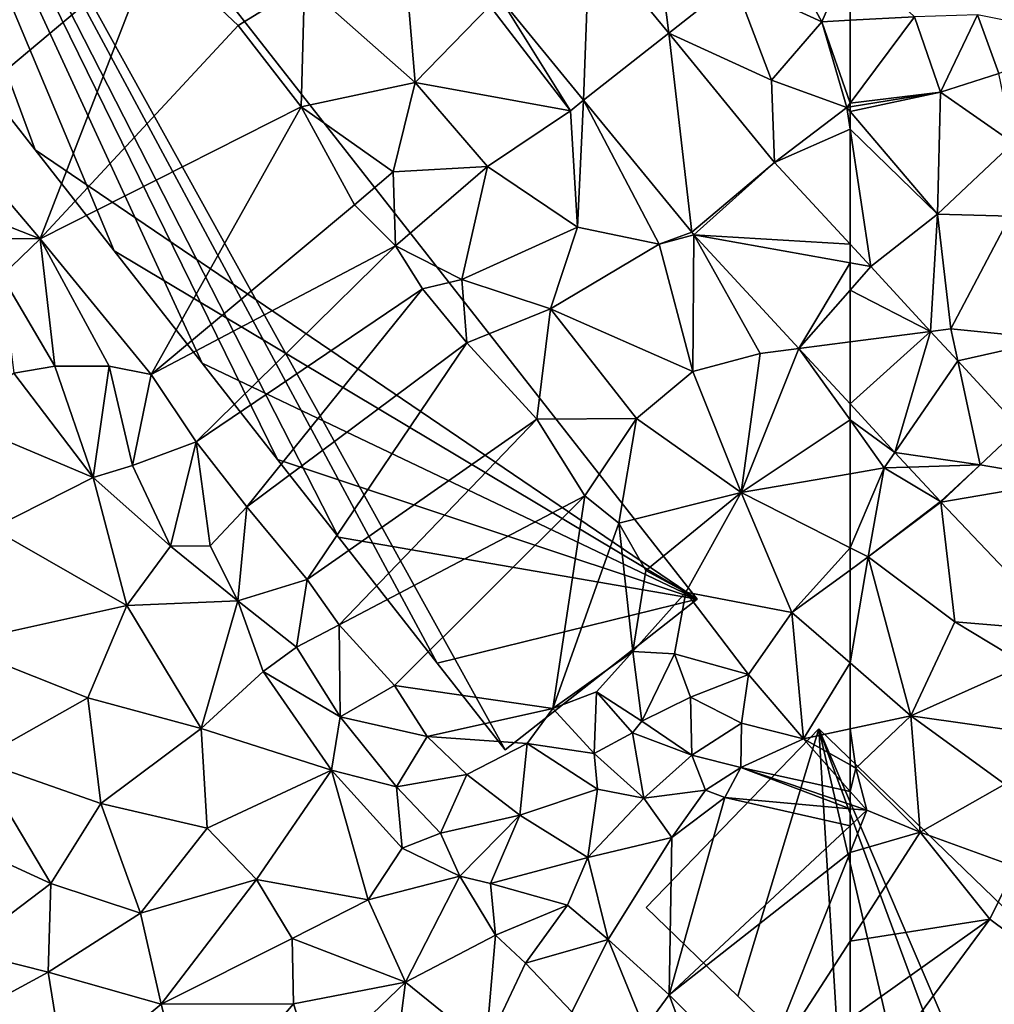
# Model space of a CAD drawing. Extents: x -2000 to -964, y -2000 to -984.
# Drawn here: x -1796 to -1742, y -1741 to -1687 of the extents above; entities that cross this region are included whole.
import ezdxf

# ---------------------------------------------------------------- set-up
doc = ezdxf.new("R2010")
doc.units = 0
doc.header["$MEASUREMENT"] = 0
for name, color, linetype in [('Bygninger_LOD2', 1, 'Continuous'), ('Terraen', 33, 'Continuous'), ('Terraen_vej', 33, 'Continuous')]:
    doc.layers.add(name, color=color, linetype=linetype)

# ---------------------------------------------------------------- blocks, each defined once
blk = doc.blocks.new('1km_6223_571_Flyttet_X-573000m_Y-6225000m_ACAD_1_FMEBLOCK3')
at = {"layer": 'Terraen_vej', "color": 251, "true_color": 0x555555}
for points in [[(-62.5, -12.475, 18.431), (-61.352, -12.681, 18.44), (-62.5, -11.439, 18.46)], [(-62.5, -13.988, 18.394), (-61.352, -12.681, 18.44), (-62.5, -12.475, 18.431)], [(-58.038, -16.266, 18.384), (-61.352, -12.681, 18.44), (-62.5, -13.988, 18.394)], [(-62.5, -16.845, 18.319), (-58.038, -16.266, 18.384), (-62.5, -13.988, 18.394)], [(-62.5, -16.845, 18.319), (-62.5, -20.279, 18.237), (-58.038, -16.266, 18.384)], [(-62.5, -20.279, 18.237), (-60.011, -22.972, 18.201), (-58.038, -16.266, 18.384)], [(-56.527, -17.901, 18.358), (-58.038, -16.266, 18.384), (-60.011, -22.972, 18.201)], [(-55.29, -23.66, 18.239), (-56.527, -17.901, 18.358), (-60.011, -22.972, 18.201)], [(-53.102, -21.608, 18.299), (-56.527, -17.901, 18.358), (-55.29, -23.66, 18.239)], [(-53.102, -21.608, 18.299), (-55.29, -23.66, 18.239), (-50.336, -24.514, 18.25)], [(-55.29, -23.66, 18.239), (-60.011, -22.972, 18.201), (-59.258, -23.787, 18.19)], [(-55.29, -23.66, 18.239), (-59.258, -23.787, 18.19), (-57.493, -25.696, 18.165)], [(-50.336, -24.514, 18.25), (-55.29, -23.66, 18.239), (-57.463, -25.728, 18.164)], [(-50.336, -24.514, 18.25), (-57.463, -25.728, 18.164), (-50.686, -32.851, 18.06)]]:
    blk.add_polyline3d(points, close=True, dxfattribs=at)
blk = doc.blocks.new('1km_6223_571_Flyttet_X-573000m_Y-6225000m_ACAD_1_FMEBLOCK40')
at = {"layer": 'Terraen', "color": 9, "true_color": 0xbbbbbb}
for points in [[(48.075, 5.59, 18.497), (52.455, 0.243, 18.512), (51.48, 7.95, 18.45)], [(52.455, 0.243, 18.512), (56.08, 3.1, 18.48), (51.48, 7.95, 18.45)], [(12.2, -4.76, 18.94), (23.93, 5.08, 17.7), (7.87, 1.32, 19.03)], [(17.64, -11.15, 18.96), (23.93, 5.08, 17.7), (12.2, -4.76, 18.94)], [(17.64, -11.15, 18.96), (28.61, 0.68, 17.7), (23.93, 5.08, 17.7)], [(28.61, 0.68, 17.7), (32.27, 2.95, 17.68), (23.93, 5.08, 17.7)], [(38.4, -2.48, 17.84), (37.77, 5.18, 18.23), (32.27, 2.95, 17.68)], [(38.4, -2.48, 17.84), (42.55, 1.76, 18.26), (37.77, 5.18, 18.23)], [(60.94, 0.87, 20.15), (58.98, 4.47, 20.71), (56.08, 3.1, 18.48)], [(58.98, 4.47, 20.71), (60.94, 0.87, 20.15), (62.5, 4.507, 22.075)], [(62.5, 4.507, 22.075), (60.94, 0.87, 20.15), (62.5, 0.958, 20.904)], [(32.09, -3.83, 17.69), (32.27, 2.95, 17.68), (28.61, 0.68, 17.7)], [(32.09, -3.83, 17.69), (38.4, -2.48, 17.84), (32.27, 2.95, 17.68)], [(52.455, 0.243, 18.512), (58.15, -2.36, 18.44), (56.08, 3.1, 18.48)], [(58.15, -2.36, 18.44), (60.94, 0.87, 20.15), (56.08, 3.1, 18.48)], [(47.01, -4.05, 18.29), (42.55, 1.76, 18.26), (38.4, -2.48, 17.84)], [(43.128, 2.161, 18.276), (42.55, 1.76, 18.26), (47.01, -4.05, 18.29)], [(47.743, -3.472, 18.314), (43.128, 2.161, 18.276), (47.01, -4.05, 18.29)], [(17.64, -11.15, 18.96), (32.09, -3.83, 17.69), (28.61, 0.68, 17.7)], [(58.15, -2.36, 18.44), (62.32, -3.87, 18.67), (60.94, 0.87, 20.15)], [(62.5, 0.958, 20.904), (60.94, 0.87, 20.15), (62.5, -3.629, 18.86)], [(60.94, 0.87, 20.15), (62.32, -3.87, 18.67), (62.5, -3.629, 18.86)], [(58.314, -6.91, 18.532), (58.15, -2.36, 18.44), (52.455, 0.243, 18.512)], [(37.19, -7.44, 17.77), (38.4, -2.48, 17.84), (32.09, -3.83, 17.69)], [(37.19, -7.44, 17.77), (42.42, -7.14, 17.93), (38.4, -2.48, 17.84)], [(47.01, -4.05, 18.29), (38.4, -2.48, 17.84), (42.42, -7.14, 17.93)], [(58.314, -6.91, 18.532), (62.32, -3.87, 18.67), (58.15, -2.36, 18.44)], [(47.743, -3.472, 18.314), (47.01, -4.05, 18.29), (47.4, -10.5, 18.09)], [(47.743, -3.472, 18.314), (47.4, -10.5, 18.09), (51.92, -11.44, 18.32)], [(53.729, -10.781, 18.363), (47.743, -3.472, 18.314), (51.92, -11.44, 18.32)], [(62.5, -3.629, 18.86), (62.32, -3.87, 18.67), (62.5, -3.841, 18.776)], [(23.79, -18.66, 19.02), (32.09, -3.83, 17.69), (17.64, -11.15, 18.96)], [(23.79, -18.66, 19.02), (35.05, -9.26, 17.63), (32.09, -3.83, 17.69)], [(35.05, -9.26, 17.63), (37.19, -7.44, 17.77), (32.09, -3.83, 17.69)], [(47.4, -10.5, 18.09), (47.01, -4.05, 18.29), (42.42, -7.14, 17.93)], [(62.5, -5.064, 18.639), (62.32, -3.87, 18.67), (58.314, -6.91, 18.532)], [(62.5, -4.082, 18.662), (62.5, -3.841, 18.776), (62.32, -3.87, 18.67)], [(62.5, -5.064, 18.639), (62.5, -4.082, 18.662), (62.32, -3.87, 18.67)], [(17.64, -11.15, 18.96), (12.2, -4.76, 18.94), (11.74, -8.84, 18.38)], [(62.5, -11.439, 18.46), (62.5, -5.064, 18.639), (58.314, -6.91, 18.532)], [(37.32, -11.53, 17.74), (37.19, -7.44, 17.77), (35.05, -9.26, 17.63)], [(37.32, -11.53, 17.74), (42.42, -7.14, 17.93), (37.19, -7.44, 17.77)], [(40.99, -13.39, 17.79), (42.42, -7.14, 17.93), (37.32, -11.53, 17.74)], [(40.99, -13.39, 17.79), (47.4, -10.5, 18.09), (42.42, -7.14, 17.93)], [(12.67, -11.09, 17.99), (17.64, -11.15, 18.96), (11.74, -8.84, 18.38)], [(23.79, -18.66, 19.02), (37.32, -11.53, 17.74), (35.05, -9.26, 17.63)], [(40.99, -13.39, 17.79), (45.91, -15.02, 17.67), (47.4, -10.5, 18.09)], [(45.91, -15.02, 17.67), (51.92, -11.44, 18.32), (47.4, -10.5, 18.09)], [(53.847, -10.916, 18.362), (53.729, -10.781, 18.363), (51.92, -11.44, 18.32)], [(15.51, -13.19, 18.53), (17.64, -11.15, 18.96), (12.67, -11.09, 17.99)], [(18.45, -18.19, 18.27), (17.64, -11.15, 18.96), (15.51, -13.19, 18.53)], [(18.45, -18.19, 18.27), (21.46, -18.19, 18.9), (17.64, -11.15, 18.96)], [(23.79, -18.66, 19.02), (17.64, -11.15, 18.96), (21.46, -18.19, 18.9)], [(53.8, -18.49, 18.02), (51.92, -11.44, 18.32), (45.91, -15.02, 17.67)], [(53.847, -10.916, 18.362), (51.92, -11.44, 18.32), (53.8, -18.49, 18.02)], [(53.847, -10.916, 18.362), (53.8, -18.49, 18.02), (57.53, -17.49, 18.24)], [(53.847, -10.916, 18.362), (57.53, -17.49, 18.24), (59.666, -17.213, 18.278)], [(26.27, -22.39, 19.03), (37.32, -11.53, 17.74), (23.79, -18.66, 19.02)], [(26.27, -22.39, 19.03), (38.81, -13.92, 17.52), (37.32, -11.53, 17.74)], [(38.81, -13.92, 17.52), (40.99, -13.39, 17.79), (37.32, -11.53, 17.74)], [(18.45, -18.19, 18.27), (15.51, -13.19, 18.53), (16.18, -18.59, 17.46)], [(41.28, -16.9, 17.74), (40.99, -13.39, 17.79), (38.81, -13.92, 17.52)], [(41.28, -16.9, 17.74), (45.91, -15.02, 17.67), (40.99, -13.39, 17.79)], [(29.09, -25.99, 18.94), (38.81, -13.92, 17.52), (26.27, -22.39, 19.03)], [(29.09, -25.99, 18.94), (41.28, -16.9, 17.74), (38.81, -13.92, 17.52)], [(45.15, -21.13, 17.7), (45.91, -15.02, 17.67), (41.28, -16.9, 17.74)], [(50.68, -21.1, 17.66), (45.91, -15.02, 17.67), (45.15, -21.13, 17.7)], [(50.68, -21.1, 17.66), (53.8, -18.49, 18.02), (45.91, -15.02, 17.67)], [(32.43, -30, 18.94), (41.28, -16.9, 17.74), (29.09, -25.99, 18.94)], [(32.43, -30, 18.94), (45.15, -21.13, 17.7), (41.28, -16.9, 17.74)], [(59.666, -17.213, 18.278), (56.47, -25.19, 17.72), (62.5, -21.174, 18.219)], [(59.666, -17.213, 18.278), (57.53, -17.49, 18.24), (56.47, -25.19, 17.72)], [(62.5, -20.279, 18.237), (59.666, -17.213, 18.278), (62.5, -21.174, 18.219)], [(56.47, -25.19, 17.72), (57.53, -17.49, 18.24), (53.8, -18.49, 18.02)], [(20.57, -24.35, 17.62), (18.45, -18.19, 18.27), (16.18, -18.59, 17.46)], [(20.57, -24.35, 17.62), (21.46, -18.19, 18.9), (18.45, -18.19, 18.27)], [(22.75, -23.69, 18.32), (21.46, -18.19, 18.9), (20.57, -24.35, 17.62)], [(22.75, -23.69, 18.32), (23.79, -18.66, 19.02), (21.46, -18.19, 18.9)], [(56.47, -25.19, 17.72), (53.8, -18.49, 18.02), (50.68, -21.1, 17.66)], [(20.57, -24.35, 17.62), (16.18, -18.59, 17.46), (12.99, -21.16, 17.34)], [(22.75, -23.69, 18.32), (26.27, -22.39, 19.03), (23.79, -18.66, 19.02)], [(14.97, -27.18, 17.51), (20.57, -24.35, 17.62), (12.99, -21.16, 17.34)], [(34.2, -32.51, 19.05), (45.15, -21.13, 17.7), (32.43, -30, 18.94)], [(34.2, -32.51, 19.05), (47.81, -25.37, 17.68), (45.15, -21.13, 17.7)], [(47.81, -25.37, 17.68), (50.68, -21.1, 17.66), (45.15, -21.13, 17.7)], [(49.7, -26.89, 17.75), (50.68, -21.1, 17.66), (47.81, -25.37, 17.68)], [(49.7, -26.89, 17.75), (56.47, -25.19, 17.72), (50.68, -21.1, 17.66)], [(56.47, -25.19, 17.72), (62.5, -24.156, 18.07), (62.5, -21.174, 18.219)], [(24.85, -28.17, 17.93), (26.27, -22.39, 19.03), (22.75, -23.69, 18.32)], [(24.85, -28.17, 17.93), (27.05, -28.14, 18.58), (26.27, -22.39, 19.03)], [(27.05, -28.14, 18.58), (29.09, -25.99, 18.94), (26.27, -22.39, 19.03)], [(24.85, -28.17, 17.93), (22.75, -23.69, 18.32), (20.57, -24.35, 17.62)], [(22.44, -31.44, 17.66), (20.57, -24.35, 17.62), (14.97, -27.18, 17.51)], [(22.44, -31.44, 17.66), (24.85, -28.17, 17.93), (20.57, -24.35, 17.62)], [(62.5, -28.252, 17.832), (62.5, -24.156, 18.07), (56.47, -25.19, 17.72)], [(37.27, -35.87, 19.12), (47.81, -25.37, 17.68), (34.2, -32.51, 19.05)], [(46.04, -37.16, 18.01), (47.81, -25.37, 17.68), (37.27, -35.87, 19.12)], [(46.04, -37.16, 18.01), (49.7, -26.89, 17.75), (47.81, -25.37, 17.68)], [(49.7, -26.89, 17.75), (51.18, -29.51, 17.69), (56.47, -25.19, 17.72)], [(53.4, -30.7, 17.64), (56.47, -25.19, 17.72), (51.18, -29.51, 17.69)], [(53.4, -30.7, 17.64), (59.28, -31.83, 17.45), (56.47, -25.19, 17.72)], [(62.5, -28.252, 17.832), (56.47, -25.19, 17.72), (59.28, -31.83, 17.45)], [(28.58, -31.19, 18.32), (29.09, -25.99, 18.94), (27.05, -28.14, 18.58)], [(28.58, -31.19, 18.32), (32.43, -30, 18.94), (29.09, -25.99, 18.94)], [(12.77, -33.59, 17.49), (22.44, -31.44, 17.66), (14.97, -27.18, 17.51)], [(46.04, -37.16, 18.01), (50.47, -33.99, 16.21), (49.7, -26.89, 17.75)], [(50.47, -33.99, 16.21), (51.18, -29.51, 17.69), (49.7, -26.89, 17.75)], [(28.58, -31.19, 18.32), (24.85, -28.17, 17.93), (22.44, -31.44, 17.66)], [(28.58, -31.19, 18.32), (27.05, -28.14, 18.58), (24.85, -28.17, 17.93)], [(62.5, -29.487, 17.755), (62.5, -28.252, 17.832), (59.28, -31.83, 17.45)], [(50.47, -33.99, 16.21), (53.4, -30.7, 17.64), (51.18, -29.51, 17.69)], [(62.5, -34.625, 17.357), (62.5, -29.487, 17.755), (59.28, -31.83, 17.45)], [(31.83, -33.75, 18.61), (32.43, -30, 18.94), (28.58, -31.19, 18.32)], [(34.2, -32.51, 19.05), (32.43, -30, 18.94), (31.83, -33.75, 18.61)], [(52.77, -34.13, 17.36), (53.4, -30.7, 17.64), (50.47, -33.99, 16.21)], [(52.77, -34.13, 17.36), (56.87, -35.26, 17.48), (53.4, -30.7, 17.64)], [(56.87, -35.26, 17.48), (59.28, -31.83, 17.45), (53.4, -30.7, 17.64)], [(20.27, -36.56, 17.51), (22.44, -31.44, 17.66), (12.77, -33.59, 17.49)], [(26.56, -38.25, 17.62), (22.44, -31.44, 17.66), (20.27, -36.56, 17.51)], [(26.56, -38.25, 17.62), (28.58, -31.19, 18.32), (22.44, -31.44, 17.66)], [(26.56, -38.25, 17.62), (29.99, -35.1, 17.75), (28.58, -31.19, 18.32)], [(29.99, -35.1, 17.75), (31.83, -33.75, 18.61), (28.58, -31.19, 18.32)], [(59.93, -38.83, 17.4), (59.28, -31.83, 17.45), (56.87, -35.26, 17.48)], [(62.5, -34.625, 17.357), (59.28, -31.83, 17.45), (59.93, -38.83, 17.4)], [(34.25, -37.62, 18.47), (34.2, -32.51, 19.05), (31.83, -33.75, 18.61)], [(34.25, -37.62, 18.47), (37.27, -35.87, 19.12), (34.2, -32.51, 19.05)], [(14.14, -40.01, 17.54), (20.27, -36.56, 17.51), (12.77, -33.59, 17.49)], [(34.25, -37.62, 18.47), (31.83, -33.75, 18.61), (29.99, -35.1, 17.75)], [(46.04, -37.16, 18.01), (48.45, -36.23, 17.14), (50.47, -33.99, 16.21)], [(50.97, -37.86, 16.47), (50.47, -33.99, 16.21), (48.45, -36.23, 17.14)], [(50.97, -37.86, 16.47), (52.77, -34.13, 17.36), (50.47, -33.99, 16.21)], [(50.97, -37.86, 16.47), (53.67, -36.52, 16.56), (52.77, -34.13, 17.36)], [(53.67, -36.52, 16.56), (56.87, -35.26, 17.48), (52.77, -34.13, 17.36)], [(62.5, -34.625, 17.357), (59.93, -38.83, 17.4), (62.5, -38.276, 17.339)], [(33.78, -40.56, 17.7), (29.99, -35.1, 17.75), (26.56, -38.25, 17.62)], [(33.78, -40.56, 17.7), (34.25, -37.62, 18.47), (29.99, -35.1, 17.75)], [(53.67, -36.52, 16.56), (56.49, -37.97, 17.27), (56.87, -35.26, 17.48)], [(59.93, -38.83, 17.4), (56.87, -35.26, 17.48), (56.49, -37.97, 17.27)], [(39.07, -38.71, 19.02), (37.27, -35.87, 19.12), (34.25, -37.62, 18.47)], [(39.07, -38.71, 19.02), (46.04, -37.16, 18.01), (37.27, -35.87, 19.12)], [(48.32, -39.65, 17.53), (48.45, -36.23, 17.14), (46.04, -37.16, 18.01)], [(48.32, -39.65, 17.53), (50.45, -38.5, 17.44), (48.45, -36.23, 17.14)], [(50.97, -37.86, 16.47), (48.45, -36.23, 17.14), (50.45, -38.5, 17.44)], [(53.74, -39.74, 16.52), (53.67, -36.52, 16.56), (50.97, -37.86, 16.47)], [(53.74, -39.74, 16.52), (56.49, -37.97, 17.27), (53.67, -36.52, 16.56)], [(21, -42.41, 17.49), (20.27, -36.56, 17.51), (14.14, -40.01, 17.54)], [(21, -42.41, 17.49), (26.56, -38.25, 17.62), (20.27, -36.56, 17.51)], [(37.38, -41.49, 18.46), (34.25, -37.62, 18.47), (33.78, -40.56, 17.7)], [(37.38, -41.49, 18.46), (39.07, -38.71, 19.02), (34.25, -37.62, 18.47)], [(44.62, -39.08, 18.64), (46.04, -37.16, 18.01), (39.07, -38.71, 19.02)], [(48.32, -39.65, 17.53), (46.04, -37.16, 18.01), (44.62, -39.08, 18.64)], [(53.74, -39.74, 16.52), (50.97, -37.86, 16.47), (50.45, -38.5, 17.44)], [(53.74, -39.74, 16.52), (56.45, -40.42, 15.8), (56.49, -37.97, 17.27)], [(56.45, -40.42, 15.8), (59.93, -38.83, 17.4), (56.49, -37.97, 17.27)], [(21, -42.41, 17.49), (26.89, -43.78, 17.56), (26.56, -38.25, 17.62)], [(26.89, -43.78, 17.56), (33.78, -40.56, 17.7), (26.56, -38.25, 17.62)], [(37.38, -41.49, 18.46), (41.27, -40.8, 19), (39.07, -38.71, 19.02)], [(41.27, -40.8, 19), (44.62, -39.08, 18.64), (39.07, -38.71, 19.02)], [(51.07, -42.12, 16.81), (50.45, -38.5, 17.44), (48.32, -39.65, 17.53)], [(51.07, -42.12, 16.81), (53.74, -39.74, 16.52), (50.45, -38.5, 17.44)], [(62.5, -40.266, 17.382), (62.5, -38.276, 17.339), (59.93, -38.83, 17.4)], [(44.2, -43.06, 17.86), (44.62, -39.08, 18.64), (41.27, -40.8, 19)], [(44.2, -43.06, 17.86), (48.51, -41.61, 16.68), (44.62, -39.08, 18.64)], [(48.32, -39.65, 17.53), (44.62, -39.08, 18.64), (48.51, -41.61, 16.68)], [(62.5, -41.738, 17.29), (59.93, -38.83, 17.4), (56.45, -40.42, 15.8)], [(62.5, -41.738, 17.29), (62.5, -40.266, 17.382), (59.93, -38.83, 17.4)], [(51.07, -42.12, 16.81), (48.32, -39.65, 17.53), (48.51, -41.61, 16.68)], [(54.49, -41.68, 17), (53.74, -39.74, 16.52), (51.07, -42.12, 16.81)], [(54.49, -41.68, 17), (56.45, -40.42, 15.8), (53.74, -39.74, 16.52)], [(18.22, -46.85, 17.45), (14.14, -40.01, 17.54), (13.1, -44.5, 17.16)], [(18.22, -46.85, 17.45), (21, -42.41, 17.49), (14.14, -40.01, 17.54)], [(29.62, -46.62, 17.59), (33.78, -40.56, 17.7), (26.89, -43.78, 17.56)], [(35.81, -47.74, 17.58), (33.78, -40.56, 17.7), (29.62, -46.62, 17.59)], [(37.68, -44.88, 17.62), (33.78, -40.56, 17.7), (35.81, -47.74, 17.58)], [(37.68, -44.88, 17.62), (37.38, -41.49, 18.46), (33.78, -40.56, 17.7)], [(39.82, -44.06, 18.49), (41.27, -40.8, 19), (37.38, -41.49, 18.46)], [(44.2, -43.06, 17.86), (41.27, -40.8, 19), (39.82, -44.06, 18.49)], [(54.49, -41.68, 17), (55.56, -42.08, 16.23), (56.45, -40.42, 15.8)], [(62.5, -42.706, 17.129), (56.45, -40.42, 15.8), (55.56, -42.08, 16.23)], [(62.5, -42.706, 17.129), (62.5, -42.474, 17.057), (56.45, -40.42, 15.8)], [(62.5, -42.474, 17.057), (62.5, -41.738, 17.29), (56.45, -40.42, 15.8)], [(37.68, -44.88, 17.62), (39.82, -44.06, 18.49), (37.38, -41.49, 18.46)], [(47.98, -45.41, 17.02), (48.51, -41.61, 16.68), (44.2, -43.06, 17.86)], [(47.98, -45.41, 17.02), (51.07, -42.12, 16.81), (48.51, -41.61, 16.68)], [(52.63, -44.29, 17.44), (54.49, -41.68, 17), (51.07, -42.12, 16.81)], [(52.63, -44.29, 17.44), (55.56, -42.08, 16.23), (54.49, -41.68, 17)], [(23.2, -48.48, 17.55), (21, -42.41, 17.49), (18.22, -46.85, 17.45)], [(23.2, -48.48, 17.55), (26.89, -43.78, 17.56), (21, -42.41, 17.49)], [(47.98, -45.41, 17.02), (52.63, -44.29, 17.44), (51.07, -42.12, 16.81)], [(52.48, -53, 18.65), (55.56, -42.08, 16.23), (52.63, -44.29, 17.44)], [(55.56, -42.08, 16.23), (52.48, -53, 18.65), (62.5, -43.657, 17.369)], [(62.5, -42.706, 17.129), (55.56, -42.08, 16.23), (62.5, -43.657, 17.369)], [(40.89, -46.43, 17.58), (44.2, -43.06, 17.86), (39.82, -44.06, 18.49)], [(42.58, -46.84, 16.98), (44.2, -43.06, 17.86), (40.89, -46.43, 17.58)], [(42.58, -46.84, 16.98), (47.98, -45.41, 17.02), (44.2, -43.06, 17.86)], [(23.2, -48.48, 17.55), (29.62, -46.62, 17.59), (26.89, -43.78, 17.56)], [(40.89, -46.43, 17.58), (39.82, -44.06, 18.49), (37.68, -44.88, 17.62)], [(62.5, -43.657, 17.369), (52.48, -53, 18.65), (62.5, -45.127, 17.467)], [(13.31, -50.56, 16.73), (18.22, -46.85, 17.45), (13.1, -44.5, 17.16)], [(49.11, -49.95, 18.6), (52.63, -44.29, 17.44), (47.98, -45.41, 17.02)], [(49.11, -49.95, 18.6), (52.48, -53, 18.65), (52.63, -44.29, 17.44)], [(40.89, -46.43, 17.58), (37.68, -44.88, 17.62), (35.81, -47.74, 17.58)], [(52.48, -53, 18.65), (57.4, -57.94, 18.66), (62.5, -45.127, 17.467)], [(62.5, -50.026, 17.809), (62.5, -45.127, 17.467), (57.4, -57.94, 18.66)], [(42.58, -46.84, 16.98), (46.84, -48.04, 17.64), (47.98, -45.41, 17.02)], [(46.84, -48.04, 17.64), (49.11, -49.95, 18.6), (47.98, -45.41, 17.02)], [(13.31, -50.56, 16.73), (18.07, -51.75, 17.04), (18.22, -46.85, 17.45)], [(18.07, -51.75, 17.04), (23.2, -48.48, 17.55), (18.22, -46.85, 17.45)], [(23.2, -48.48, 17.55), (24.34, -53.53, 17.46), (29.62, -46.62, 17.59)], [(31.6, -49.88, 17.56), (29.62, -46.62, 17.59), (24.34, -53.53, 17.46)], [(31.6, -49.88, 17.56), (35.81, -47.74, 17.58), (29.62, -46.62, 17.59)], [(40.89, -46.43, 17.58), (35.81, -47.74, 17.58), (37.88, -52.31, 17.23)], [(42.86, -49.7, 17.14), (40.89, -46.43, 17.58), (37.88, -52.31, 17.23)], [(42.86, -49.7, 17.14), (42.58, -46.84, 16.98), (40.89, -46.43, 17.58)], [(42.86, -49.7, 17.14), (46.84, -48.04, 17.64), (42.58, -46.84, 16.98)], [(31.6, -49.88, 17.56), (37.88, -52.31, 17.23), (35.81, -47.74, 17.58)], [(18.07, -51.75, 17.04), (24.34, -53.53, 17.46), (23.2, -48.48, 17.55)], [(42.86, -49.7, 17.14), (44.53, -51.25, 17.81), (46.84, -48.04, 17.64)], [(46.84, -48.04, 17.64), (44.53, -51.25, 17.81), (49.11, -49.95, 18.6)], [(31.6, -49.88, 17.56), (24.34, -53.53, 17.46), (31.67, -53.51, 17.63)], [(31.6, -49.88, 17.56), (31.67, -53.51, 17.63), (37.88, -52.31, 17.23)], [(42.86, -49.7, 17.14), (37.88, -52.31, 17.23), (42.32, -55.91, 17.67)], [(42.86, -49.7, 17.14), (42.32, -55.91, 17.67), (44.53, -51.25, 17.81)], [(49.11, -49.95, 18.6), (44.53, -51.25, 17.81), (47.09, -53.95, 17.83)], [(49.11, -49.95, 18.6), (47.09, -53.95, 17.83), (51.12, -54.88, 18.55)], [(49.11, -49.95, 18.6), (51.12, -54.88, 18.55), (52.48, -53, 18.65)], [(62.5, -54.314, 18.064), (62.5, -50.026, 17.809), (57.4, -57.94, 18.66)], [(13.31, -50.56, 16.73), (11.88, -55.11, 16.73), (18.07, -51.75, 17.04)], [(44.53, -51.25, 17.81), (42.32, -55.91, 17.67), (47.09, -53.95, 17.83)], [(18.07, -51.75, 17.04), (11.88, -55.11, 16.73), (19.08, -57.91, 16.73)], [(18.07, -51.75, 17.04), (19.08, -57.91, 16.73), (24.34, -53.53, 17.46)], [(31.67, -53.51, 17.63), (32.83, -57.15, 17.6), (37.88, -52.31, 17.23)], [(37.88, -52.31, 17.23), (32.83, -57.15, 17.6), (36.92, -59.84, 17.64)], [(37.88, -52.31, 17.23), (36.92, -59.84, 17.64), (42.32, -55.91, 17.67)], [(52.48, -53, 18.65), (51.12, -54.88, 18.55), (54.78, -59.21, 18.45)], [(52.48, -53, 18.65), (54.78, -59.21, 18.45), (57.4, -57.94, 18.66)], [(24.34, -53.53, 17.46), (19.08, -57.91, 16.73), (26.01, -60.07, 17.11)], [(31.67, -53.51, 17.63), (24.34, -53.53, 17.46), (26.01, -60.07, 17.11)], [(31.67, -53.51, 17.63), (26.01, -60.07, 17.11), (32.83, -57.15, 17.6)]]:
    blk.add_polyline3d(points, close=True, dxfattribs=at)
blk = doc.blocks.new('1km_6223_571_Flyttet_X-573000m_Y-6225000m_ACAD_1_FMEBLOCK82')
at = {"layer": 'Terraen_vej', "color": 251, "true_color": 0x555555}
for points in [[(48.075, 5.59, 18.497), (43.128, 2.161, 18.276), (47.743, -3.472, 18.314)], [(48.075, 5.59, 18.497), (47.743, -3.472, 18.314), (52.455, 0.243, 18.512)], [(52.455, 0.243, 18.512), (47.743, -3.472, 18.314), (53.729, -10.781, 18.363)], [(58.314, -6.91, 18.532), (52.455, 0.243, 18.512), (53.729, -10.781, 18.363)], [(58.314, -6.91, 18.532), (53.729, -10.781, 18.363), (53.847, -10.916, 18.362)], [(58.314, -6.91, 18.532), (53.847, -10.916, 18.362), (62.5, -11.439, 18.46)], [(59.666, -17.213, 18.278), (62.5, -12.475, 18.431), (53.847, -10.916, 18.362)], [(53.847, -10.916, 18.362), (62.5, -12.475, 18.431), (62.5, -11.439, 18.46)], [(62.5, -13.988, 18.394), (62.5, -12.475, 18.431), (59.666, -17.213, 18.278)], [(62.5, -16.845, 18.319), (62.5, -13.988, 18.394), (59.666, -17.213, 18.278)], [(62.5, -20.279, 18.237), (62.5, -16.845, 18.319), (59.666, -17.213, 18.278)]]:
    blk.add_polyline3d(points, close=True, dxfattribs=at)
blk = doc.blocks.new('1km_6223_571_Flyttet_X-573000m_Y-6225000m_ACAD_1_FMEBLOCK87')
at = {"layer": 'Terraen', "color": 9, "true_color": 0xbbbbbb}
for points in [[(-62.5, 4.507, 22.075), (-62.5, 0.958, 20.904), (-58.93, 1.16, 22.63)], [(-62.5, 0.958, 20.904), (-62.5, -3.629, 18.86), (-58.93, 1.16, 22.63)], [(-62.5, -3.629, 18.86), (-57.48, -3.02, 21.74), (-58.93, 1.16, 22.63)], [(-57.48, -3.02, 21.74), (-55.44, 1.27, 21.8), (-58.93, 1.16, 22.63)], [(-57.48, -3.02, 21.74), (-54.25, -1.98, 22.4), (-55.44, 1.27, 21.8)], [(-49.62, 0.1, 19.75), (-55.44, 1.27, 21.8), (-54.25, -1.98, 22.4)], [(-53.46, -5.83, 22.39), (-54.25, -1.98, 22.4), (-57.48, -3.02, 21.74)], [(-62.5, -3.629, 18.86), (-62.5, -3.841, 18.776), (-57.48, -3.02, 21.74)], [(-62.5, -4.082, 18.662), (-57.66, -9.78, 18.46), (-57.48, -3.02, 21.74)], [(-62.5, -4.082, 18.662), (-57.48, -3.02, 21.74), (-62.5, -3.841, 18.776)], [(-57.66, -9.78, 18.46), (-53.46, -5.83, 22.39), (-57.48, -3.02, 21.74)], [(-62.5, -5.064, 18.639), (-57.66, -9.78, 18.46), (-62.5, -4.082, 18.662)], [(-62.5, -5.064, 18.639), (-61.352, -12.681, 18.44), (-57.66, -9.78, 18.46)], [(-62.5, -5.064, 18.639), (-62.5, -11.439, 18.46), (-61.352, -12.681, 18.44)], [(-57.66, -9.78, 18.46), (-53.62, -9.88, 20.62), (-53.46, -5.83, 22.39)], [(-61.352, -12.681, 18.44), (-58.038, -16.266, 18.384), (-57.66, -9.78, 18.46)], [(-58.038, -16.266, 18.384), (-56.91, -16.12, 18.36), (-57.66, -9.78, 18.46)], [(-56.91, -16.12, 18.36), (-53.62, -9.88, 20.62), (-57.66, -9.78, 18.46)], [(-51.19, -16.69, 18.57), (-53.62, -9.88, 20.62), (-56.91, -16.12, 18.36)], [(-56.527, -17.901, 18.358), (-56.91, -16.12, 18.36), (-58.038, -16.266, 18.384)], [(-56.527, -17.901, 18.358), (-51.19, -16.69, 18.57), (-56.91, -16.12, 18.36)], [(-53.102, -21.608, 18.299), (-51.19, -16.69, 18.57), (-56.527, -17.901, 18.358)], [(-60.011, -22.972, 18.201), (-62.5, -20.279, 18.237), (-62.5, -21.174, 18.219)], [(-62.5, -21.174, 18.219), (-62.5, -24.156, 18.07), (-60.6, -23.83, 18.18)], [(-60.011, -22.972, 18.201), (-62.5, -21.174, 18.219), (-60.6, -23.83, 18.18)], [(-59.258, -23.787, 18.19), (-60.011, -22.972, 18.201), (-60.6, -23.83, 18.18)], [(-62.5, -28.252, 17.832), (-61.5, -28.76, 17.85), (-60.6, -23.83, 18.18)], [(-62.5, -28.252, 17.832), (-60.6, -23.83, 18.18), (-62.5, -24.156, 18.07)], [(-57.493, -25.696, 18.165), (-60.6, -23.83, 18.18), (-61.5, -28.76, 17.85)], [(-57.493, -25.696, 18.165), (-59.258, -23.787, 18.19), (-60.6, -23.83, 18.18)], [(-57.463, -25.728, 18.164), (-55.29, -23.66, 18.239), (-57.493, -25.696, 18.165)], [(-57.463, -25.728, 18.164), (-57.493, -25.696, 18.165), (-61.5, -28.76, 17.85)], [(-57.463, -25.728, 18.164), (-61.5, -28.76, 17.85), (-56.7, -32.35, 18)], [(-57.463, -25.728, 18.164), (-56.7, -32.35, 18), (-50.686, -32.851, 18.06)], [(-62.5, -29.487, 17.755), (-61.5, -28.76, 17.85), (-62.5, -28.252, 17.832)], [(-62.5, -34.625, 17.357), (-59.13, -37.55, 17.26), (-61.5, -28.76, 17.85)], [(-62.5, -34.625, 17.357), (-61.5, -28.76, 17.85), (-62.5, -29.487, 17.755)], [(-59.13, -37.55, 17.26), (-56.7, -32.35, 18), (-61.5, -28.76, 17.85)], [(-59.13, -37.55, 17.26), (-52.78, -34.72, 18.01), (-56.7, -32.35, 18)], [(-50.686, -32.851, 18.06), (-56.7, -32.35, 18), (-52.78, -34.72, 18.01)], [(-62.5, -34.625, 17.357), (-62.5, -38.276, 17.339), (-59.13, -37.55, 17.26)], [(-52.12, -38.55, 17.8), (-52.78, -34.72, 18.01), (-59.13, -37.55, 17.26)], [(-62.17, -40.45, 17.38), (-59.13, -37.55, 17.26), (-62.5, -38.276, 17.339)], [(-58.61, -43.99, 17.16), (-59.13, -37.55, 17.26), (-62.17, -40.45, 17.38)], [(-53.93, -41.34, 17.14), (-52.12, -38.55, 17.8), (-59.13, -37.55, 17.26)], [(-58.61, -43.99, 17.16), (-53.93, -41.34, 17.14), (-59.13, -37.55, 17.26)], [(-62.5, -40.266, 17.382), (-62.17, -40.45, 17.38), (-62.5, -38.276, 17.339)], [(-62.5, -41.738, 17.29), (-62.17, -40.45, 17.38), (-62.5, -40.266, 17.382)], [(-62.5, -41.738, 17.29), (-61.57, -42.79, 17.25), (-62.17, -40.45, 17.38)], [(-58.61, -43.99, 17.16), (-62.17, -40.45, 17.38), (-61.57, -42.79, 17.25)], [(-53.33, -45.91, 17.17), (-53.93, -41.34, 17.14), (-58.61, -43.99, 17.16)], [(-62.5, -42.474, 17.057), (-61.57, -42.79, 17.25), (-62.5, -41.738, 17.29)], [(-62.5, -42.706, 17.129), (-61.57, -42.79, 17.25), (-62.5, -42.474, 17.057)], [(-62.5, -42.706, 17.129), (-62.5, -43.657, 17.369), (-61.57, -42.79, 17.25)], [(-62.5, -43.657, 17.369), (-62.5, -45.127, 17.467), (-61.57, -42.79, 17.25)], [(-58.61, -43.99, 17.16), (-61.57, -42.79, 17.25), (-62.5, -45.127, 17.467)], [(-62.5, -50.026, 17.809), (-58.61, -43.99, 17.16), (-62.5, -45.127, 17.467)], [(-54.76, -48.81, 17.16), (-58.61, -43.99, 17.16), (-62.5, -50.026, 17.809)], [(-54.76, -48.81, 17.16), (-53.33, -45.91, 17.17), (-58.61, -43.99, 17.16)], [(-54.76, -48.81, 17.16), (-50.62, -51.9, 17.18), (-53.33, -45.91, 17.17)], [(-50.62, -51.9, 17.18), (-54.76, -48.81, 17.16), (-62.5, -59.308, 18.408)], [(-62.5, -59.308, 18.408), (-54.76, -48.81, 17.16), (-62.5, -54.314, 18.064)], [(-62.5, -54.314, 18.064), (-54.76, -48.81, 17.16), (-62.5, -50.026, 17.809)]]:
    blk.add_polyline3d(points, close=True, dxfattribs=at)
blk = doc.blocks.new('building_98013')
at = {"layer": 'Bygninger_LOD2', "color": 16, "true_color": 0x7e0000}
for points in [[(3.905, -15.945, 19.01), (-0.965, -9.735, 18.89), (-20.695, 37.365, 18)], [(-5.345, -4.145, 19.06), (-20.695, 37.365, 18), (-0.965, -9.735, 18.89)], [(8.095, -21.285, 19.06), (3.905, -15.945, 19.01), (-20.695, 37.365, 18)], [(-20.695, 37.365, 18), (11.465, -25.585, 19.07), (8.095, -21.285, 19.06)], [(-5.345, -4.145, 19.06), (-11.145, 3.255, 19.01), (-20.695, 37.365, 18)], [(11.465, -25.585, 19.07), (-20.695, 37.365, 18), (16.935, -32.565, 19.05)], [(20.695, -37.365, 18.68), (16.935, -32.565, 19.05), (-20.695, 37.365, 18)], [(31.345, -29.015, 17.57), (20.695, -37.365, 18.68), (-20.695, 37.365, 18)], [(31.345, -29.015, 17.57), (-20.695, 37.365, 18), (-20.695, 37.365, 28.23), (31.345, -29.015, 28.21)], [(-5.345, -4.145, 27.79), (-11.145, 3.255, 27.8), (-20.695, 37.365, 28.23)], [(-20.695, 37.365, 28.23), (31.345, -29.015, 28.21), (-5.345, -4.145, 27.79)], [(-11.145, 3.255, 27.8), (-5.345, -4.145, 19.06), (-5.345, -4.145, 27.79)], [(-11.145, 3.255, 19.01), (-5.345, -4.145, 19.06), (-11.145, 3.255, 27.8)], [(31.345, -29.015, 28.21), (-0.965, -9.735, 27.79), (-5.345, -4.145, 27.79)], [(-5.345, -4.145, 27.79), (-5.345, -4.145, 19.06), (-0.965, -9.735, 27.79)], [(-0.965, -9.735, 27.79), (-5.345, -4.145, 19.06), (-0.965, -9.735, 18.89)], [(3.905, -15.945, 27.79), (-0.965, -9.735, 27.79), (31.345, -29.015, 28.21)], [(3.905, -15.945, 19.01), (3.905, -15.945, 27.79), (-0.965, -9.735, 27.79)], [(3.905, -15.945, 19.01), (-0.965, -9.735, 27.79), (-0.965, -9.735, 18.89)], [(8.095, -21.285, 27.79), (3.905, -15.945, 27.79), (31.345, -29.015, 28.21)], [(8.095, -21.285, 27.79), (3.905, -15.945, 27.79), (8.095, -21.285, 19.06)], [(3.905, -15.945, 19.01), (8.095, -21.285, 19.06), (3.905, -15.945, 27.79)], [(8.095, -21.285, 27.79), (31.345, -29.015, 28.21), (11.465, -25.585, 27.79)], [(11.465, -25.585, 19.07), (11.465, -25.585, 27.79), (8.095, -21.285, 27.79)], [(11.465, -25.585, 19.07), (8.095, -21.285, 27.79), (8.095, -21.285, 19.06)], [(31.345, -29.015, 28.21), (16.935, -32.565, 27.78), (11.465, -25.585, 27.79)], [(16.935, -32.565, 27.78), (11.465, -25.585, 19.07), (16.935, -32.565, 19.05)], [(16.935, -32.565, 27.78), (11.465, -25.585, 27.79), (11.465, -25.585, 19.07)], [(16.935, -32.565, 27.78), (31.345, -29.015, 28.21), (20.695, -37.365, 27.78)], [(20.695, -37.365, 18.68), (31.345, -29.015, 17.57), (31.345, -29.015, 28.21), (20.695, -37.365, 27.78)], [(16.935, -32.565, 19.05), (20.695, -37.365, 27.78), (16.935, -32.565, 27.78)], [(20.695, -37.365, 18.68), (20.695, -37.365, 27.78), (16.935, -32.565, 19.05)]]:
    blk.add_3dface(points, dxfattribs=at)
blk = doc.blocks.new('building_74312')
at = {"layer": 'Bygninger_LOD2', "color": 16, "true_color": 0x7e0000}
for points in [[(-18.045, 26.985, 17.43), (-27.615, 17.075, 18.27), (-27.615, 17.075, 27.27), (-18.045, 26.985, 27.71)], [(-18.045, 26.985, 27.71), (-22.535, 12.175, 27.28), (-27.615, 17.075, 27.27)], [(-22.535, 12.175, 18.34), (-27.615, 17.075, 18.27), (-18.045, 26.985, 17.43)], [(-16.805, 6.645, 27.28), (-22.535, 12.175, 27.28), (-18.045, 26.985, 27.71)], [(-16.805, 6.645, 18.39), (-22.535, 12.175, 18.34), (-18.045, 26.985, 17.43)], [(27.615, -17.075, 16.89), (-18.045, 26.985, 17.43), (-18.045, 26.985, 27.71), (27.615, -17.075, 27.75)], [(-7.015, -2.805, 27.29), (-12.295, 2.295, 27.29), (-18.045, 26.985, 27.71)], [(-12.295, 2.295, 27.29), (-16.805, 6.645, 27.28), (-18.045, 26.985, 27.71)], [(-4.055, -5.655, 27.3), (-7.015, -2.805, 27.29), (-18.045, 26.985, 27.71)], [(27.615, -17.075, 27.75), (-4.055, -5.655, 27.3), (-18.045, 26.985, 27.71)], [(27.615, -17.075, 16.89), (-4.055, -5.655, 18.44), (-18.045, 26.985, 17.43)], [(-12.295, 2.295, 18.52), (-16.805, 6.645, 18.39), (-18.045, 26.985, 17.43)], [(-4.055, -5.655, 18.44), (-7.015, -2.805, 18.48), (-18.045, 26.985, 17.43)], [(-7.015, -2.805, 18.48), (-12.295, 2.295, 18.52), (-18.045, 26.985, 17.43)], [(-27.615, 17.075, 27.27), (-22.535, 12.175, 18.34), (-22.535, 12.175, 27.28)], [(-27.615, 17.075, 18.27), (-22.535, 12.175, 18.34), (-27.615, 17.075, 27.27)], [(-22.535, 12.175, 27.28), (-22.535, 12.175, 18.34), (-16.805, 6.645, 18.39)], [(-16.805, 6.645, 27.28), (-22.535, 12.175, 27.28), (-16.805, 6.645, 18.39)], [(-12.295, 2.295, 18.52), (-16.805, 6.645, 27.28), (-16.805, 6.645, 18.39)], [(-12.295, 2.295, 18.52), (-12.295, 2.295, 27.29), (-16.805, 6.645, 27.28)], [(-12.295, 2.295, 18.52), (-7.015, -2.805, 18.48), (-7.015, -2.805, 27.29)], [(-12.295, 2.295, 18.52), (-7.015, -2.805, 27.29), (-12.295, 2.295, 27.29)], [(-4.055, -5.655, 27.3), (-7.015, -2.805, 18.48), (-4.055, -5.655, 18.44)], [(-7.015, -2.805, 27.29), (-7.015, -2.805, 18.48), (-4.055, -5.655, 27.3)], [(2.755, -12.235, 27.3), (-4.055, -5.655, 27.3), (27.615, -17.075, 27.75)], [(27.615, -17.075, 16.89), (2.755, -12.235, 18.53), (-4.055, -5.655, 18.44)], [(2.755, -12.235, 27.3), (-4.055, -5.655, 27.3), (2.755, -12.235, 18.53)], [(2.755, -12.235, 18.53), (-4.055, -5.655, 27.3), (-4.055, -5.655, 18.44)], [(2.755, -12.235, 27.3), (27.615, -17.075, 27.75), (8.055, -17.345, 27.31)], [(27.615, -17.075, 16.89), (8.055, -17.345, 18.56), (2.755, -12.235, 18.53)], [(8.055, -17.345, 18.56), (2.755, -12.235, 27.3), (2.755, -12.235, 18.53)], [(8.055, -17.345, 18.56), (8.055, -17.345, 27.31), (2.755, -12.235, 27.3)], [(8.055, -17.345, 27.31), (27.615, -17.075, 27.75), (13.105, -22.225, 27.31)], [(13.105, -22.225, 18.53), (8.055, -17.345, 18.56), (27.615, -17.075, 16.89)], [(13.105, -22.225, 27.31), (8.055, -17.345, 18.56), (13.105, -22.225, 18.53)], [(13.105, -22.225, 27.31), (8.055, -17.345, 27.31), (8.055, -17.345, 18.56)], [(13.105, -22.225, 27.31), (27.615, -17.075, 27.75), (18.045, -26.985, 27.32)], [(18.045, -26.985, 18.46), (13.105, -22.225, 18.53), (27.615, -17.075, 16.89)], [(18.045, -26.985, 18.46), (27.615, -17.075, 16.89), (27.615, -17.075, 27.75), (18.045, -26.985, 27.32)], [(13.105, -22.225, 27.31), (13.105, -22.225, 18.53), (18.045, -26.985, 27.32)], [(13.105, -22.225, 18.53), (18.045, -26.985, 18.46), (18.045, -26.985, 27.32)]]:
    blk.add_3dface(points, dxfattribs=at)
blk = doc.blocks.new('building_36534')
at = {"layer": 'Bygninger_LOD2', "color": 16, "true_color": 0x7e0000}
for points in [[(-5.31, -4.405, 18.03), (-21.3, 37.045, 16.76), (31.98, -28.345, 16.75)], [(31.98, -28.345, 16.75), (-21.3, 37.045, 16.76), (-21.3, 37.045, 27.21), (31.98, -28.345, 27.23)], [(-21.3, 37.045, 27.21), (31.98, -28.345, 27.23), (-5.31, -4.405, 26.77)]]:
    blk.add_3dface(points, dxfattribs=at)

msp = doc.modelspace()

# ---------------------------------------------------------------- block references
at = {"layer": 'Bygninger_LOD2', "color": 16, "true_color": 0x7e0000}
for name, p in [('building_98013', (-1789.805, -1689.575)), ('building_36534', (-1804.16, -1751.165)), ('building_74312', (-1733.685, -1752.755))]:
    msp.add_blockref(name, p, dxfattribs=at)
at = {"layer": 'Terraen', "color": 9, "true_color": 0xbbbbbb}
for name, p in [('1km_6223_571_Flyttet_X-573000m_Y-6225000m_ACAD_1_FMEBLOCK40', (-1812.5, -1687.5)), ('1km_6223_571_Flyttet_X-573000m_Y-6225000m_ACAD_1_FMEBLOCK87', (-1687.5, -1687.5))]:
    msp.add_blockref(name, p, dxfattribs=at)
at = {"layer": 'Terraen_vej', "color": 251, "true_color": 0x555555}
for name, p in [('1km_6223_571_Flyttet_X-573000m_Y-6225000m_ACAD_1_FMEBLOCK82', (-1812.5, -1687.5)), ('1km_6223_571_Flyttet_X-573000m_Y-6225000m_ACAD_1_FMEBLOCK3', (-1687.5, -1687.5))]:
    msp.add_blockref(name, p, dxfattribs=at)

doc.saveas('drawing.dxf')
